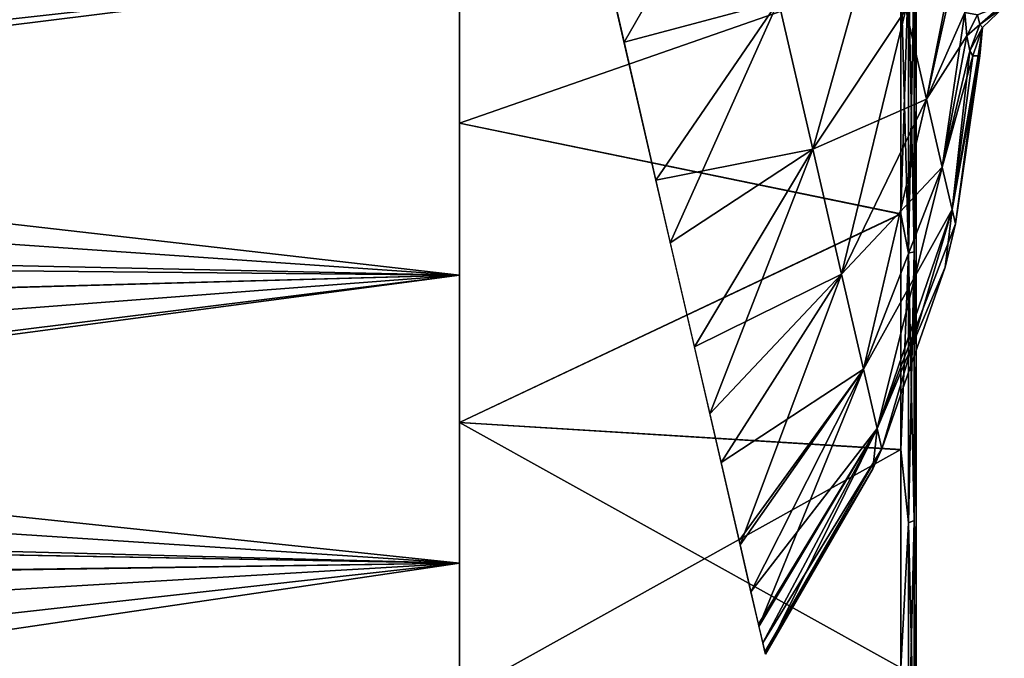
# Model space of a CAD drawing. Units: millimetres. Extents: x -92 to 132, y 0 to 138.
# Drawn here: x 37 to 53, y 82 to 93 of the extents above; entities that cross this region are included whole.
import ezdxf

# ---------------------------------------------------------------- set-up
doc = ezdxf.new("R2010")
doc.units = ezdxf.units.MM
doc.header["$LTSCALE"] = 101.851852
for name, color, linetype in [('11', 7, 'CONTINUOUS'), ('58', 7, 'CONTINUOUS'), ('59', 7, 'CONTINUOUS'), ('81', 7, 'CONTINUOUS'), ('82', 7, 'CONTINUOUS'), ('83', 7, 'CONTINUOUS'), ('89', 7, 'CONTINUOUS'), ('9', 7, 'CONTINUOUS'), ('90', 7, 'CONTINUOUS'), ('91', 7, 'CONTINUOUS'), ('92', 7, 'CONTINUOUS'), ('93', 7, 'CONTINUOUS')]:
    doc.layers.add(name, color=color, linetype=linetype)

msp = doc.modelspace()

# ---------------------------------------------------------------- linework, layer by layer
at = {"layer": '11', "linetype": 'Continuous'}
for points in [[(0, 93.5, -21), (44, 93.5, -21), (44, 88.474, -20.389), (0, 93.5, -21)], [(0, 93.5, -21), (44, 88.474, -20.389), (3.042, 91.297, -20.884), (0, 93.5, -21)], [(44, 93.5, 21), (0, 93.5, 21), (3.05, 91.291, 20.884), (44, 93.5, 21)], [(5.834, 89.275, 20.571), (44, 93.5, 21), (3.05, 91.291, 20.884), (5.834, 89.275, 20.571)], [(6.441, 88.835, 20.475), (44, 93.5, 21), (5.834, 89.275, 20.571), (6.441, 88.835, 20.475)], [(44, 88.474, 20.389), (44, 93.5, 21), (6.441, 88.835, 20.475), (44, 88.474, 20.389)], [(3.042, 91.297, -20.884), (44, 88.474, -20.389), (5.816, 89.288, -20.573), (3.042, 91.297, -20.884)], [(5.816, 89.288, -20.573), (44, 88.474, -20.389), (6.442, 88.835, -20.475), (5.816, 89.288, -20.573)], [(8.311, 87.482, 20.119), (44, 88.474, 20.389), (6.441, 88.835, 20.475), (8.311, 87.482, 20.119)], [(6.442, 88.835, -20.475), (44, 88.474, -20.389), (8.284, 87.502, -20.125), (6.442, 88.835, -20.475)], [(44, 88.474, -20.389), (44, 83.741, -18.594), (8.284, 87.502, -20.125), (44, 88.474, -20.389)], [(10.476, 85.914, 19.582), (44, 88.474, 20.389), (8.311, 87.482, 20.119), (10.476, 85.914, 19.582)], [(12.384, 84.532, 18.989), (44, 88.474, 20.389), (10.476, 85.914, 19.582), (12.384, 84.532, 18.989)], [(12.688, 84.313, 18.884), (44, 88.474, 20.389), (12.384, 84.532, 18.989), (12.688, 84.313, 18.884)], [(44, 83.741, 18.594), (44, 88.474, 20.389), (12.688, 84.313, 18.884), (44, 83.741, 18.594)], [(8.284, 87.502, -20.125), (44, 83.741, -18.594), (10.443, 85.938, -19.591), (8.284, 87.502, -20.125)], [(10.443, 85.938, -19.591), (44, 83.741, -18.594), (12.346, 84.56, -19.002), (10.443, 85.938, -19.591)], [(12.346, 84.56, -19.002), (44, 83.741, -18.594), (12.689, 84.312, -18.883), (12.346, 84.56, -19.002)], [(14.104, 83.287, 18.349), (44, 83.741, 18.594), (12.688, 84.313, 18.884), (14.104, 83.287, 18.349)], [(12.689, 84.312, -18.883), (44, 83.741, -18.594), (14.059, 83.319, -18.367), (12.689, 84.312, -18.883)], [(44, 83.741, -18.594), (44, 79.575, -15.719), (14.059, 83.319, -18.367), (44, 83.741, -18.594)], [(15.785, 82.069, 17.616), (44, 83.741, 18.594), (14.104, 83.287, 18.349), (15.785, 82.069, 17.616)], [(17.563, 80.781, 16.71), (44, 83.741, 18.594), (15.785, 82.069, 17.616), (17.563, 80.781, 16.71)], [(18.645, 79.999, 16.085), (44, 83.741, 18.594), (17.563, 80.781, 16.71), (18.645, 79.999, 16.085)], [(44, 79.575, 15.719), (44, 83.741, 18.594), (18.645, 79.999, 16.085), (44, 79.575, 15.719)], [(14.059, 83.319, -18.367), (44, 79.575, -15.719), (15.729, 82.109, -17.642), (14.059, 83.319, -18.367)]]:
    msp.add_3dface(points, dxfattribs=at)
at = {"layer": '58', "color": 7, "linetype": 'Continuous', "true_color": 0xdff1ff}
for points in [[(46.702, 92.299, 13.921), (48.625, 95.638, 11.604), (45.88, 95.859, 14.538), (46.702, 92.299, 13.921)], [(49.24, 92.972, 10.93), (48.625, 95.638, 11.604), (46.702, 92.299, 13.921), (49.24, 92.972, 10.93)], [(49.802, 90.541, 9.62), (50.931, 94.573, 7.819), (49.24, 92.972, 10.93), (49.802, 90.541, 9.62)], [(51.333, 92.834, 6.882), (50.931, 94.573, 7.819), (49.802, 90.541, 9.62), (51.333, 92.834, 6.882)], [(51.672, 91.363, 5.546), (52.192, 94, 3.938), (51.333, 92.834, 6.882), (51.672, 91.363, 5.546)], [(52.298, 92.785, 3.344), (52.192, 94, 3.938), (51.672, 91.363, 5.546), (52.298, 92.785, 3.344)], [(47.462, 89.005, 12.4), (49.24, 92.972, 10.93), (46.702, 92.299, 13.921), (47.462, 89.005, 12.4)], [(49.802, 90.541, 9.62), (49.24, 92.972, 10.93), (47.462, 89.005, 12.4), (49.802, 90.541, 9.62)], [(50.276, 88.486, 7.752), (51.333, 92.834, 6.882), (49.802, 90.541, 9.62), (50.276, 88.486, 7.752)], [(51.672, 91.363, 5.546), (51.333, 92.834, 6.882), (50.276, 88.486, 7.752), (51.672, 91.363, 5.546)], [(51.93, 90.248, 3.886), (52.298, 92.785, 3.344), (51.672, 91.363, 5.546), (51.93, 90.248, 3.886)], [(52.333, 92.406, 3.025), (52.298, 92.785, 3.344), (51.93, 90.248, 3.886), (52.333, 92.406, 3.025)], [(52.38, 92.159, 2.595), (52.333, 92.406, 3.025), (51.93, 90.248, 3.886), (52.38, 92.159, 2.595)], [(52.091, 89.551, 2.001), (52.38, 92.159, 2.595), (51.93, 90.248, 3.886), (52.091, 89.551, 2.001)], [(52.433, 92.073, 2.108), (52.38, 92.159, 2.595), (52.091, 89.551, 2.001), (52.433, 92.073, 2.108)], [(52.519, 92.073, 1.05), (52.433, 92.073, 2.108), (52.091, 89.551, 2.001), (52.519, 92.073, 1.05)], [(52.145, 89.314), (52.519, 92.073, 1.05), (52.091, 89.551, 2.001), (52.145, 89.314)], [(52.548, 92.073), (52.519, 92.073, 1.05), (52.145, 89.314), (52.548, 92.073)], [(50.636, 86.926, 5.432), (51.672, 91.363, 5.546), (50.276, 88.486, 7.752), (50.636, 86.926, 5.432)], [(51.93, 90.248, 3.886), (51.672, 91.363, 5.546), (50.636, 86.926, 5.432), (51.93, 90.248, 3.886)], [(48.112, 86.192, 10.074), (49.802, 90.541, 9.62), (47.462, 89.005, 12.4), (48.112, 86.192, 10.074)], [(50.276, 88.486, 7.752), (49.802, 90.541, 9.62), (48.112, 86.192, 10.074), (50.276, 88.486, 7.752)], [(50.861, 85.952, 2.797), (51.93, 90.248, 3.886), (50.636, 86.926, 5.432), (50.861, 85.952, 2.797)], [(52.091, 89.551, 2.001), (51.93, 90.248, 3.886), (50.861, 85.952, 2.797), (52.091, 89.551, 2.001)], [(50.937, 85.621), (52.091, 89.551, 2.001), (50.861, 85.952, 2.797), (50.937, 85.621)], [(51.975, 88.601), (52.091, 89.551, 2.001), (50.937, 85.621), (51.975, 88.601)], [(52.145, 89.314), (52.091, 89.551, 2.001), (51.975, 88.601), (52.145, 89.314)], [(48.608, 84.043, 7.094), (50.276, 88.486, 7.752), (48.112, 86.192, 10.074), (48.608, 84.043, 7.094)], [(50.636, 86.926, 5.432), (50.276, 88.486, 7.752), (48.608, 84.043, 7.094), (50.636, 86.926, 5.432)], [(48.918, 82.7, 3.659), (50.636, 86.926, 5.432), (48.608, 84.043, 7.094), (48.918, 82.7, 3.659)], [(50.861, 85.952, 2.797), (50.636, 86.926, 5.432), (48.918, 82.7, 3.659), (50.861, 85.952, 2.797)], [(49.023, 82.244), (50.861, 85.952, 2.797), (48.918, 82.7, 3.659), (49.023, 82.244)], [(50.787, 85.289), (50.861, 85.952, 2.797), (49.023, 82.244), (50.787, 85.289)], [(50.937, 85.621), (50.861, 85.952, 2.797), (50.787, 85.289), (50.937, 85.621)]]:
    msp.add_3dface(points, dxfattribs=at)
at = {"layer": '59', "color": 7, "linetype": 'Continuous', "true_color": 0xdff1ff}
for points in [[(51.672, 91.363, -5.546), (51.333, 92.834, -6.882), (52.212, 93.805, -3.856), (51.672, 91.363, -5.546)], [(52.298, 92.785, -3.344), (51.672, 91.363, -5.546), (52.212, 93.805, -3.856), (52.298, 92.785, -3.344)], [(46.451, 93.384, -14.212), (49.24, 92.972, -10.93), (47.226, 90.031, -12.988), (46.451, 93.384, -14.212)], [(49.24, 92.972, -10.93), (49.802, 90.541, -9.62), (47.226, 90.031, -12.988), (49.24, 92.972, -10.93)], [(49.24, 92.972, -10.93), (51.333, 92.834, -6.882), (49.802, 90.541, -9.62), (49.24, 92.972, -10.93)], [(51.333, 92.834, -6.882), (51.672, 91.363, -5.546), (49.802, 90.541, -9.62), (51.333, 92.834, -6.882)], [(52.333, 92.406, -3.024), (51.672, 91.363, -5.546), (52.298, 92.785, -3.344), (52.333, 92.406, -3.024)], [(51.93, 90.248, -3.886), (51.672, 91.363, -5.546), (52.333, 92.406, -3.024), (51.93, 90.248, -3.886)], [(52.38, 92.158, -2.594), (51.93, 90.248, -3.886), (52.333, 92.406, -3.024), (52.38, 92.158, -2.594)], [(52.433, 92.073, -2.108), (51.93, 90.248, -3.886), (52.38, 92.158, -2.594), (52.433, 92.073, -2.108)], [(52.091, 89.551, -2.001), (51.93, 90.248, -3.886), (52.433, 92.073, -2.108), (52.091, 89.551, -2.001)], [(52.548, 92.073), (52.145, 89.314), (52.091, 89.551, -2.001), (52.548, 92.073)], [(52.548, 92.073), (52.091, 89.551, -2.001), (52.519, 92.073, -1.05), (52.548, 92.073)], [(52.519, 92.073, -1.05), (52.091, 89.551, -2.001), (52.433, 92.073, -2.108), (52.519, 92.073, -1.05)], [(49.802, 90.541, -9.62), (51.672, 91.363, -5.546), (50.276, 88.486, -7.752), (49.802, 90.541, -9.62)], [(51.672, 91.363, -5.546), (51.93, 90.248, -3.886), (50.276, 88.486, -7.752), (51.672, 91.363, -5.546)], [(47.226, 90.031, -12.988), (49.802, 90.541, -9.62), (47.857, 87.295, -11.135), (47.226, 90.031, -12.988)], [(49.802, 90.541, -9.62), (50.276, 88.486, -7.752), (47.857, 87.295, -11.135), (49.802, 90.541, -9.62)], [(50.276, 88.486, -7.752), (51.93, 90.248, -3.886), (50.636, 86.926, -5.432), (50.276, 88.486, -7.752)], [(51.93, 90.248, -3.886), (52.091, 89.551, -2.001), (50.636, 86.926, -5.432), (51.93, 90.248, -3.886)], [(50.636, 86.926, -5.432), (52.091, 89.551, -2.001), (50.861, 85.952, -2.797), (50.636, 86.926, -5.432)], [(52.091, 89.551, -2.001), (52.145, 89.314), (50.861, 85.952, -2.797), (52.091, 89.551, -2.001)], [(52.145, 89.314), (51.975, 88.601), (50.861, 85.952, -2.797), (52.145, 89.314)], [(47.857, 87.295, -11.135), (50.276, 88.486, -7.752), (48.296, 85.396, -9.147), (47.857, 87.295, -11.135)], [(50.276, 88.486, -7.752), (50.636, 86.926, -5.432), (48.296, 85.396, -9.147), (50.276, 88.486, -7.752)], [(51.975, 88.601), (50.937, 85.621), (50.861, 85.952, -2.797), (51.975, 88.601)], [(48.296, 85.396, -9.147), (50.636, 86.926, -5.432), (48.591, 84.115, -7.224), (48.296, 85.396, -9.147)], [(48.591, 84.115, -7.224), (50.636, 86.926, -5.432), (48.786, 83.271, -5.436), (48.591, 84.115, -7.224)], [(50.636, 86.926, -5.432), (50.861, 85.952, -2.797), (48.786, 83.271, -5.436), (50.636, 86.926, -5.432)], [(48.786, 83.271, -5.436), (50.861, 85.952, -2.797), (48.91, 82.737, -3.803), (48.786, 83.271, -5.436)], [(48.91, 82.737, -3.803), (50.861, 85.952, -2.797), (48.98, 82.433, -2.365), (48.91, 82.737, -3.803)], [(50.861, 85.952, -2.797), (50.937, 85.621), (48.98, 82.433, -2.365), (50.861, 85.952, -2.797)], [(48.98, 82.433, -2.365), (50.937, 85.621), (49.014, 82.285, -1.11), (48.98, 82.433, -2.365)], [(50.937, 85.621), (50.787, 85.289), (49.014, 82.285, -1.11), (50.937, 85.621)], [(50.787, 85.289), (49.023, 82.244), (49.014, 82.285, -1.11), (50.787, 85.289)]]:
    msp.add_3dface(points, dxfattribs=at)
at = {"layer": '81', "color": 7, "linetype": 'Continuous', "true_color": 0xdff1ff}
for points in [[(52.545, 92.589, 2.457), (52.901, 92.903, 2.382), (52.506, 92.75, 2.756), (52.545, 92.589, 2.457)], [(52.545, 92.589, 2.457), (52.949, 92.878, 2.164), (52.901, 92.903, 2.382), (52.545, 92.589, 2.457)], [(52.589, 92.542, 2.125), (52.949, 92.878, 2.164), (52.545, 92.589, 2.457), (52.589, 92.542, 2.125)], [(52.298, 92.785, 3.344), (52.333, 92.406, 3.025), (52.506, 92.75, 2.756), (52.298, 92.785, 3.344)], [(52.333, 92.406, 3.025), (52.545, 92.589, 2.457), (52.506, 92.75, 2.756), (52.333, 92.406, 3.025)], [(52.333, 92.406, 3.025), (52.38, 92.159, 2.595), (52.545, 92.589, 2.457), (52.333, 92.406, 3.025)], [(52.38, 92.159, 2.595), (52.589, 92.542, 2.125), (52.545, 92.589, 2.457), (52.38, 92.159, 2.595)], [(52.38, 92.159, 2.595), (52.433, 92.073, 2.108), (52.589, 92.542, 2.125), (52.38, 92.159, 2.595)]]:
    msp.add_3dface(points, dxfattribs=at)
at = {"layer": '82', "color": 7, "linetype": 'Continuous', "true_color": 0xdff1ff}
for points in [[(52.949, 92.878, 2.164), (52.589, 92.542, 2.125), (52.949, 92.878, -2.164), (52.949, 92.878, 2.164)], [(52.949, 92.878, -2.164), (52.589, 92.542, 2.125), (52.589, 92.542, -2.125), (52.949, 92.878, -2.164)], [(52.433, 92.073, 2.108), (52.519, 92.073, 1.05), (52.589, 92.542, -2.125), (52.433, 92.073, 2.108)], [(52.589, 92.542, 2.125), (52.433, 92.073, 2.108), (52.589, 92.542, -2.125), (52.589, 92.542, 2.125)], [(52.519, 92.073, -1.05), (52.433, 92.073, -2.108), (52.589, 92.542, -2.125), (52.519, 92.073, -1.05)], [(52.519, 92.073, 1.05), (52.548, 92.073), (52.589, 92.542, -2.125), (52.519, 92.073, 1.05)], [(52.548, 92.073), (52.519, 92.073, -1.05), (52.589, 92.542, -2.125), (52.548, 92.073)]]:
    msp.add_3dface(points, dxfattribs=at)
at = {"layer": '83', "color": 7, "linetype": 'Continuous', "true_color": 0xdff1ff}
for points in [[(52.545, 92.589, -2.457), (52.506, 92.749, -2.756), (52.901, 92.903, -2.382), (52.545, 92.589, -2.457)], [(52.949, 92.878, -2.164), (52.545, 92.589, -2.457), (52.901, 92.903, -2.382), (52.949, 92.878, -2.164)], [(52.949, 92.878, -2.164), (52.589, 92.542, -2.125), (52.545, 92.589, -2.457), (52.949, 92.878, -2.164)], [(52.333, 92.406, -3.024), (52.298, 92.785, -3.344), (52.506, 92.749, -2.756), (52.333, 92.406, -3.024)], [(52.333, 92.406, -3.024), (52.506, 92.749, -2.756), (52.545, 92.589, -2.457), (52.333, 92.406, -3.024)], [(52.38, 92.158, -2.594), (52.333, 92.406, -3.024), (52.545, 92.589, -2.457), (52.38, 92.158, -2.594)], [(52.589, 92.542, -2.125), (52.38, 92.158, -2.594), (52.545, 92.589, -2.457), (52.589, 92.542, -2.125)], [(52.433, 92.073, -2.108), (52.38, 92.158, -2.594), (52.589, 92.542, -2.125), (52.433, 92.073, -2.108)]]:
    msp.add_3dface(points, dxfattribs=at)
at = {"layer": '89', "linetype": 'Continuous'}
for points in [[(51.5, 113.672, -4.868), (51.5, 114.25), (51.5, 73.327, -4.865), (51.5, 113.672, -4.868)], [(51.5, 73.327, -4.865), (51.5, 114.25), (51.5, 72.75), (51.5, 73.327, -4.865)], [(51.5, 72.75), (51.5, 114.25), (51.5, 113.673, 4.865), (51.5, 72.75)], [(51.5, 73.328, 4.868), (51.5, 72.75), (51.5, 113.673, 4.865), (51.5, 73.328, 4.868)], [(51.5, 112.279, 8.826), (51.5, 73.328, 4.868), (51.5, 113.673, 4.865), (51.5, 112.279, 8.826)], [(51.5, 112.278, -8.829), (51.5, 113.672, -4.868), (51.5, 74.721, -8.826), (51.5, 112.278, -8.829)], [(51.5, 74.721, -8.826), (51.5, 113.672, -4.868), (51.5, 73.327, -4.865), (51.5, 74.721, -8.826)], [(51.5, 74.722, 8.829), (51.5, 73.328, 4.868), (51.5, 112.279, 8.826), (51.5, 74.722, 8.829)], [(51.5, 110.074, 12.485), (51.5, 74.722, 8.829), (51.5, 112.279, 8.826), (51.5, 110.074, 12.485)], [(51.5, 110.072, -12.487), (51.5, 112.278, -8.829), (51.5, 76.926, -12.485), (51.5, 110.072, -12.487)], [(51.5, 76.926, -12.485), (51.5, 112.278, -8.829), (51.5, 74.721, -8.826), (51.5, 76.926, -12.485)], [(51.5, 76.928, 12.487), (51.5, 74.722, 8.829), (51.5, 110.074, 12.485), (51.5, 76.928, 12.487)], [(51.5, 107.177, 15.604), (51.5, 76.928, 12.487), (51.5, 110.074, 12.485), (51.5, 107.177, 15.604)], [(51.5, 107.175, -15.606), (51.5, 110.072, -12.487), (51.5, 79.823, -15.604), (51.5, 107.175, -15.606)], [(51.5, 79.823, -15.604), (51.5, 110.072, -12.487), (51.5, 76.926, -12.485), (51.5, 79.823, -15.604)], [(51.5, 79.825, 15.606), (51.5, 76.928, 12.487), (51.5, 107.177, 15.604), (51.5, 79.825, 15.606)], [(51.5, 103.703, 18.068), (51.5, 79.825, 15.606), (51.5, 107.177, 15.604), (51.5, 103.703, 18.068)], [(51.5, 103.701, -18.069), (51.5, 107.175, -15.606), (51.5, 83.297, -18.068), (51.5, 103.701, -18.069)], [(51.5, 83.297, -18.068), (51.5, 107.175, -15.606), (51.5, 79.823, -15.604), (51.5, 83.297, -18.068)], [(51.5, 83.299, 18.069), (51.5, 79.825, 15.606), (51.5, 103.703, 18.068), (51.5, 83.299, 18.069)], [(51.5, 99.8, 19.77), (51.5, 83.299, 18.069), (51.5, 103.703, 18.068), (51.5, 99.8, 19.77)], [(51.5, 99.797, -19.771), (51.5, 103.701, -18.069), (51.5, 87.2, -19.77), (51.5, 99.797, -19.771)], [(51.5, 87.2, -19.77), (51.5, 103.701, -18.069), (51.5, 83.297, -18.068), (51.5, 87.2, -19.77)], [(51.5, 87.203, 19.771), (51.5, 83.299, 18.069), (51.5, 99.8, 19.77), (51.5, 87.203, 19.771)], [(51.5, 95.631, 20.64), (51.5, 87.203, 19.771), (51.5, 99.8, 19.77), (51.5, 95.631, 20.64)], [(51.5, 95.628, -20.641), (51.5, 99.797, -19.771), (51.5, 91.369, -20.64), (51.5, 95.628, -20.641)], [(51.5, 91.369, -20.64), (51.5, 99.797, -19.771), (51.5, 87.2, -19.77), (51.5, 91.369, -20.64)], [(51.5, 91.372, 20.641), (51.5, 87.203, 19.771), (51.5, 95.631, 20.64), (51.5, 91.372, 20.641)]]:
    msp.add_3dface(points, dxfattribs=at)
at = {"layer": '9', "linetype": 'Continuous'}
for points in [[(44, 88.474, -20.389), (44, 93.5, -21), (44, 88.474, 20.389), (44, 88.474, -20.389)], [(44, 88.474, 20.389), (44, 93.5, -21), (44, 93.5, 21), (44, 88.474, 20.389)], [(44, 83.741, -18.594), (44, 88.474, -20.389), (44, 83.741, 18.594), (44, 83.741, -18.594)], [(44, 83.741, 18.594), (44, 88.474, -20.389), (44, 88.474, 20.389), (44, 83.741, 18.594)], [(44, 79.575, -15.719), (44, 83.741, -18.594), (44, 79.575, 15.719), (44, 79.575, -15.719)], [(44, 79.575, 15.719), (44, 83.741, -18.594), (44, 83.741, 18.594), (44, 79.575, 15.719)]]:
    msp.add_3dface(points, dxfattribs=at)
at = {"layer": '90', "linetype": 'Continuous'}
for points in [[(44, 96.031, 20.847), (44, 90.969, 20.847), (51.25, 93.501, 21), (44, 96.031, 20.847)], [(51.25, 93.501, 21), (44, 90.969, 20.847), (51.25, 89.479, 20.611), (51.25, 93.501, 21)], [(44, 90.969, 20.847), (44, 86.053, 19.635), (51.25, 89.479, 20.611), (44, 90.969, 20.847)], [(51.25, 89.479, 20.611), (44, 86.053, 19.635), (51.25, 85.605, 19.459), (51.25, 89.479, 20.611)], [(44, 86.053, 19.635), (44, 81.571, 17.283), (51.25, 85.605, 19.459), (44, 86.053, 19.635)], [(51.25, 85.605, 19.459), (44, 81.571, 17.283), (51.25, 82.023, 17.587), (51.25, 85.605, 19.459)]]:
    msp.add_3dface(points, dxfattribs=at)
at = {"layer": '91', "linetype": 'Continuous'}
for points in [[(44, 90.969, -20.847), (44, 96.031, -20.847), (51.25, 93.499, -21), (44, 90.969, -20.847)], [(51.25, 89.476, -20.611), (44, 90.969, -20.847), (51.25, 93.499, -21), (51.25, 89.476, -20.611)], [(44, 86.053, -19.635), (44, 90.969, -20.847), (51.25, 89.476, -20.611), (44, 86.053, -19.635)], [(51.25, 85.602, -19.458), (44, 86.053, -19.635), (51.25, 89.476, -20.611), (51.25, 85.602, -19.458)], [(44, 81.571, -17.283), (44, 86.053, -19.635), (51.25, 82.021, -17.585), (44, 81.571, -17.283)], [(51.25, 82.021, -17.585), (44, 86.053, -19.635), (51.25, 85.602, -19.458), (51.25, 82.021, -17.585)]]:
    msp.add_3dface(points, dxfattribs=at)
at = {"layer": '92', "linetype": 'Continuous'}
for points in [[(51.5, 91.372, 20.641), (51.5, 95.631, 20.64), (51.467, 93.5, 20.875), (51.5, 91.372, 20.641)], [(51.25, 93.501, 21), (51.25, 89.479, 20.611), (51.375, 93.5, 20.967), (51.25, 93.501, 21)], [(51.375, 93.5, 20.967), (51.25, 89.479, 20.611), (51.375, 88.835, 20.441), (51.375, 93.5, 20.967)], [(51.375, 93.5, 20.967), (51.375, 88.835, 20.441), (51.467, 93.5, 20.875), (51.375, 93.5, 20.967)], [(51.467, 93.5, 20.875), (51.375, 88.835, 20.441), (51.467, 88.855, 20.352), (51.467, 93.5, 20.875)], [(51.5, 91.372, 20.641), (51.467, 93.5, 20.875), (51.467, 88.855, 20.352), (51.5, 91.372, 20.641)], [(51.5, 87.203, 19.771), (51.5, 91.372, 20.641), (51.467, 88.855, 20.352), (51.5, 87.203, 19.771)], [(51.25, 89.479, 20.611), (51.25, 85.605, 19.459), (51.375, 88.835, 20.441), (51.25, 89.479, 20.611)], [(51.375, 88.835, 20.441), (51.25, 85.605, 19.459), (51.375, 84.403, 18.89), (51.375, 88.835, 20.441)], [(51.375, 88.835, 20.441), (51.375, 84.403, 18.89), (51.467, 88.855, 20.352), (51.375, 88.835, 20.441)], [(51.467, 88.855, 20.352), (51.375, 84.403, 18.89), (51.467, 84.443, 18.808), (51.467, 88.855, 20.352)], [(51.5, 87.203, 19.771), (51.467, 88.855, 20.352), (51.467, 84.443, 18.808), (51.5, 87.203, 19.771)], [(51.5, 83.299, 18.069), (51.5, 87.203, 19.771), (51.467, 84.443, 18.808), (51.5, 83.299, 18.069)], [(51.25, 85.605, 19.459), (51.25, 82.023, 17.587), (51.375, 84.403, 18.89), (51.25, 85.605, 19.459)], [(51.375, 84.403, 18.89), (51.375, 80.428, 16.392), (51.467, 84.443, 18.808), (51.375, 84.403, 18.89)], [(51.467, 84.443, 18.808), (51.375, 80.428, 16.392), (51.467, 80.485, 16.321), (51.467, 84.443, 18.808)], [(51.5, 83.299, 18.069), (51.467, 84.443, 18.808), (51.467, 80.485, 16.321), (51.5, 83.299, 18.069)], [(51.375, 84.403, 18.89), (51.25, 82.023, 17.587), (51.375, 80.428, 16.392), (51.375, 84.403, 18.89)], [(51.5, 79.825, 15.606), (51.5, 83.299, 18.069), (51.467, 80.485, 16.321), (51.5, 79.825, 15.606)]]:
    msp.add_3dface(points, dxfattribs=at)
at = {"layer": '93', "linetype": 'Continuous'}
for points in [[(51.5, 95.628, -20.641), (51.5, 91.369, -20.64), (51.467, 93.5, -20.875), (51.5, 95.628, -20.641)], [(51.375, 88.835, -20.441), (51.25, 93.499, -21), (51.375, 93.5, -20.967), (51.375, 88.835, -20.441)], [(51.25, 89.476, -20.611), (51.25, 93.499, -21), (51.375, 88.835, -20.441), (51.25, 89.476, -20.611)], [(51.375, 88.835, -20.441), (51.375, 93.5, -20.967), (51.467, 88.855, -20.352), (51.375, 88.835, -20.441)], [(51.467, 88.855, -20.352), (51.375, 93.5, -20.967), (51.467, 93.5, -20.875), (51.467, 88.855, -20.352)], [(51.5, 91.369, -20.64), (51.467, 88.855, -20.352), (51.467, 93.5, -20.875), (51.5, 91.369, -20.64)], [(51.5, 91.369, -20.64), (51.5, 87.2, -19.77), (51.467, 88.855, -20.352), (51.5, 91.369, -20.64)], [(51.25, 85.602, -19.458), (51.25, 89.476, -20.611), (51.375, 88.835, -20.441), (51.25, 85.602, -19.458)], [(51.375, 84.403, -18.89), (51.25, 85.602, -19.458), (51.375, 88.835, -20.441), (51.375, 84.403, -18.89)], [(51.467, 84.443, -18.808), (51.375, 88.835, -20.441), (51.467, 88.855, -20.352), (51.467, 84.443, -18.808)], [(51.375, 84.403, -18.89), (51.375, 88.835, -20.441), (51.467, 84.443, -18.808), (51.375, 84.403, -18.89)], [(51.5, 87.2, -19.77), (51.467, 84.443, -18.808), (51.467, 88.855, -20.352), (51.5, 87.2, -19.77)], [(51.5, 87.2, -19.77), (51.5, 83.297, -18.068), (51.467, 84.443, -18.808), (51.5, 87.2, -19.77)], [(51.25, 82.021, -17.585), (51.25, 85.602, -19.458), (51.375, 84.403, -18.89), (51.25, 82.021, -17.585)], [(51.467, 80.485, -16.321), (51.375, 84.403, -18.89), (51.467, 84.443, -18.808), (51.467, 80.485, -16.321)], [(51.5, 83.297, -18.068), (51.467, 80.485, -16.321), (51.467, 84.443, -18.808), (51.5, 83.297, -18.068)], [(51.375, 80.428, -16.392), (51.25, 82.021, -17.585), (51.375, 84.403, -18.89), (51.375, 80.428, -16.392)], [(51.375, 80.428, -16.392), (51.375, 84.403, -18.89), (51.467, 80.485, -16.321), (51.375, 80.428, -16.392)], [(51.5, 83.297, -18.068), (51.5, 79.823, -15.604), (51.467, 80.485, -16.321), (51.5, 83.297, -18.068)]]:
    msp.add_3dface(points, dxfattribs=at)

doc.saveas('drawing.dxf')
